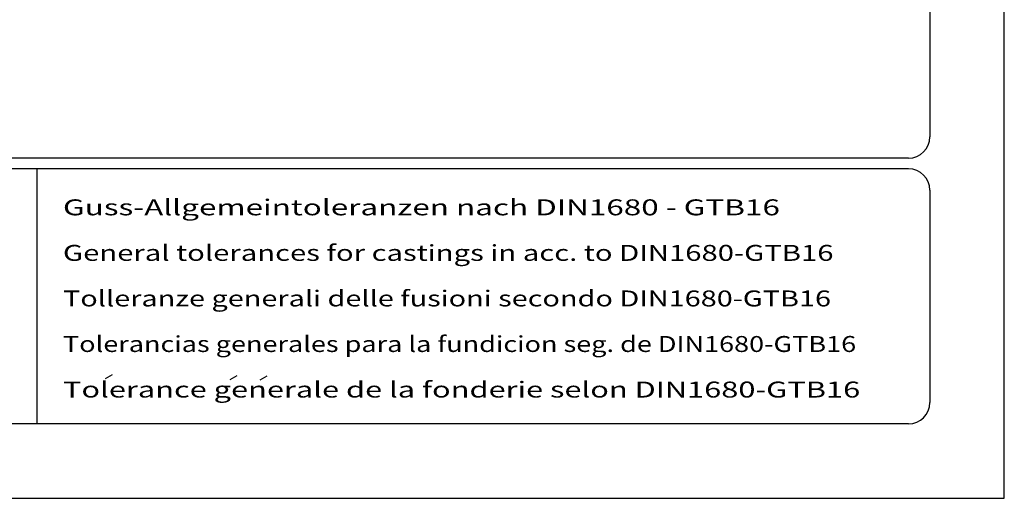
# Model space of a CAD drawing. Extents: x 0 to 9200, y 0 to 5940.
# Drawn here: x 2348 to 4200, y 0 to 901 of the extents above; entities that cross this region are included whole.
import ezdxf
from ezdxf.enums import TextEntityAlignment as Align

# ---------------------------------------------------------------- set-up
doc = ezdxf.new("R2010")
doc.units = 0
doc.header["$LTSCALE"] = 5
doc.layers.get('DEFPOINTS').update_dxf_attribs({"linetype": 'CONTINUOUS'})
for name, color, linetype in [('4', 3, 'CONTINUOUS'), ('6', 2, 'CONTINUOUS'), ('8', 1, 'CONTINUOUS')]:
    doc.layers.add(name, color=color, linetype=linetype)
doc.styles.add('SYMBOL2', font='GENISO.SHX')

msp = doc.modelspace()

# ---------------------------------------------------------------- linework, layer by layer
at = {"layer": '4'}
for p, q in [((4200, 0), (4200, 5940)), ((0, 0), (4200, 0))]:
    msp.add_line(p, q, dxfattribs=at)
at = {"layer": '6', "linetype": 'CONTINUOUS'}
for p, q in [((4060, 5266.19), (4060, 680)), ((4020, 640), (540, 640)), ((4020, 620), (540, 620)), ((2380, 620), (2380, 140)), ((4060, 580), (4060, 180)), ((4020, 140), (540, 140))]:
    msp.add_line(p, q, dxfattribs=at)
for centre, start, end in [((4020, 680), 270, 0), ((4020, 580), 0, 90), ((4020, 180), 270, 0)]:
    msp.add_arc(centre, 40, start, end, dxfattribs=at)
at = {"layer": '8'}
for p, q in [((2509.27, 225.38), (2522.66, 233.17)), ((2743.74, 223.31), (2757.13, 231.1)), ((2799.99, 222.71), (2813.39, 230.5))]:
    msp.add_line(p, q, dxfattribs=at)
at = {"layer": 'DEFPOINTS', "color": 0, "linetype": 'BYBLOCK'}
for p in [(2777.37, 899.91), (2777.37, 899.91), (2777.37, 799.54)]:
    msp.add_point(p, dxfattribs=at)

# ---------------------------------------------------------------- texts
at = {"layer": '8', "style": 'SYMBOL2'}
for s, width, p, p2 in [('Guss-Allgemeintoleranzen nach DIN1680 - GTB16          ', 1.098635, (2429.26, 532.46), (3910.58, 532.46)), ('General tolerances for castings in acc. to DIN1680-GTB16   ', 1.088969, (2429.26, 446.75), (3915.7, 446.75)), ('Tolleranze generali delle fusioni secondo DIN1680-GTB16   ', 1.117982, (2429.26, 361.03), (3910.58, 361.03)), ('Tolerancias generales para la fundicion seg. de DIN1680-GTB16 ', 1.053829, (2429.26, 275.32), (3932.72, 275.32)), ('Tolerance generale de la fonderie selon DIN1680-GTB16   ', 1.170072, (2429.26, 189.6), (3967.9, 189.6))]:
    msp.add_text(s, height=30, dxfattribs=dict(at, width=width)).set_placement(p, p2, align=Align.FIT)

doc.saveas('drawing.dxf')
